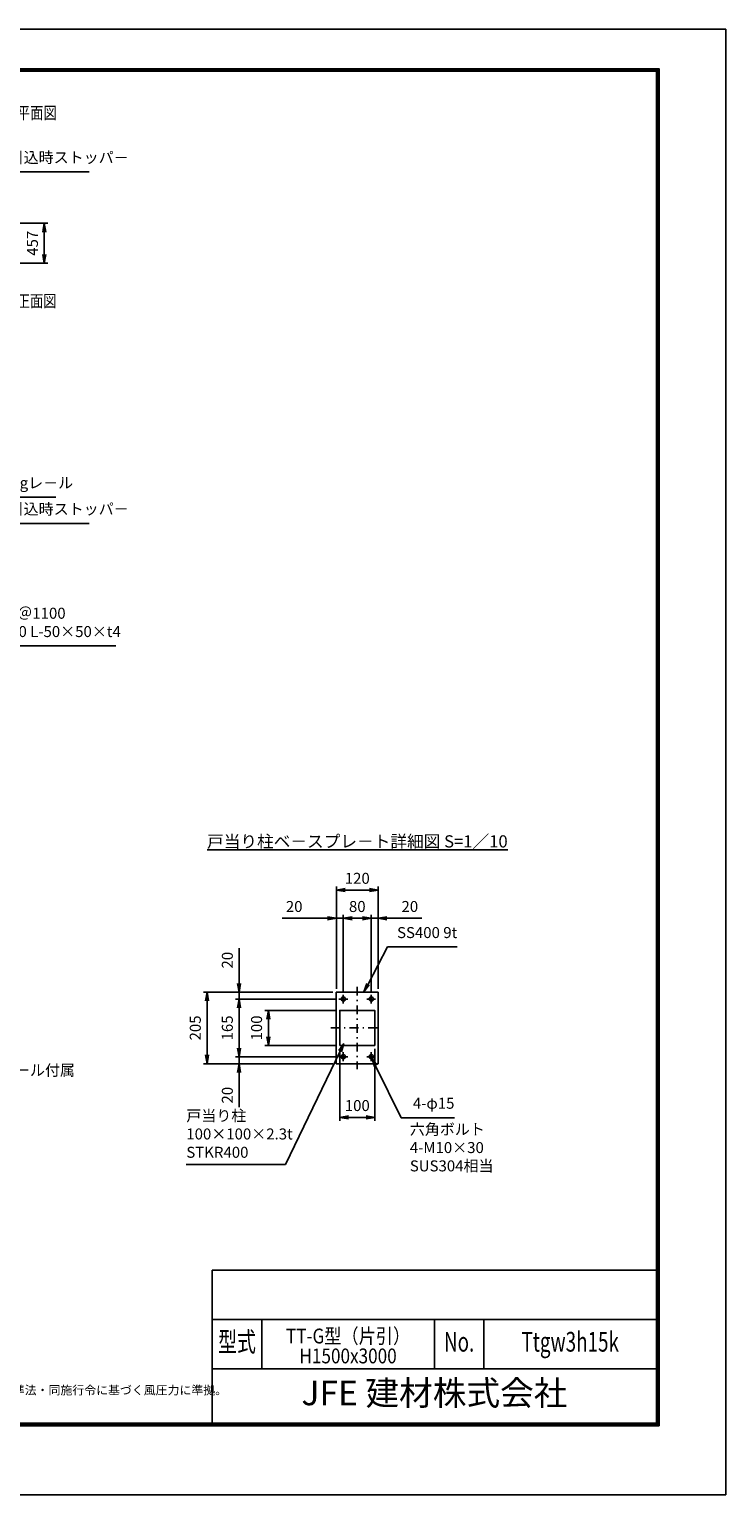
# Model space of a CAD drawing. Extents: x -130 to 23630, y 0 to 16800.
# Drawn here: x 15649 to 23630, y 0 to 16800 of the extents above; entities that cross this region are included whole.
import ezdxf
from ezdxf.enums import TextEntityAlignment as Align

# ---------------------------------------------------------------- set-up
doc = ezdxf.new("R2010")
doc.units = 0
doc.header["$LTSCALE"] = 20
doc.header["$MEASUREMENT"] = 0
doc.header["$PDMODE"] = 35
doc.linetypes.add('JIS_DASHDOT', pattern=[10.7, 5, -2.5, 0.7, -2.5])
doc.layers.get('0').update_dxf_attribs({"linetype": 'CONTINUOUS'})
doc.layers.get('DEFPOINTS').update_dxf_attribs({"linetype": 'CONTINUOUS'})
for name, color, linetype in [('D-TTL', 2, 'CONTINUOUS'), ('D-TTL-TXT', 7, 'CONTINUOUS'), ('WAKU', 7, 'CONTINUOUS'), ('外形線', 7, 'CONTINUOUS'), ('寸法線', 3, 'CONTINUOUS'), ('軸線', 6, 'JIS_DASHDOT')]:
    doc.layers.add(name, color=color, linetype=linetype)
doc.layers.add('文字', color=254, linetype='CONTINUOUS', lineweight=25)
doc.styles.add('ACISOTS', font='simplex.shx', dxfattribs={"width": 0.8, "bigfont": 'bigfont.shx'})
doc.styles.add('ROMANS', font='romans.shx', dxfattribs={"width": 0.85, "bigfont": 'extfont.shx'})
doc.styles.add('ROMANSE', font='Romans.shx', dxfattribs={"width": 0.7, "bigfont": 'EXTFONT.SHX'})
doc.styles.get("Standard").update_dxf_attribs({"font": 'simplex.shx', "bigfont": 'bigfont.shx'})
doc.styles.add('ゴシック', font='txt')
doc.dimstyles.new('AM_ISO$0', dxfattribs={"dimtxt": 3.15, "dimasz": 2.5, "dimexe": 1, "dimexo": 1, "dimgap": 1.4, "dimtad": 1, "dimdsep": 46, "dimtxsty": 'ACISOTS', "dimblk": 'OPEN', "dimcen": 0, "dimclrd": 256, "dimclre": 256, "dimclrt": 254, "dimazin": 2, "dimtp": 0.1, "dimtm": 0.1, "dimtfac": 0.71, "dimtix": 1, "dimtmove": 1, "dimatfit": 3, "dimldrblk": 'OPEN', "dimfxl": 1, "dimlwd": -1, "dimlwe": -1, "dimarcsym": 0})

# ---------------------------------------------------------------- blocks, each defined once
blk = doc.blocks.new('_OPEN')
at = {"color": 0, "linetype": 'ByBlock'}
for p, q in [((-1, 0.17), (0, 0)), ((0, 0), (-1, -0.17)), ((0, 0), (-1, 0))]:
    blk.add_line(p, q, dxfattribs=at)
blk = doc.blocks.new('*D216')
at = {"layer": 'DEFPOINTS', "color": 0}
for p in [(19168, 6608), (19168, 5761), (19248, 5732)]:
    blk.add_point(p, dxfattribs=at)
at = {"layer": '寸法線'}
for p, q in [((18548, 6608), (19168, 6608)), ((19068, 6608), (18968, 6608)), ((19168, 5801), (19168, 6648)), ((19248, 6608), (19168, 6608)), ((19248, 6608), (19168, 6608)), ((19248, 5772), (19248, 6648)), ((19348, 6608), (19448, 6608))]:
    blk.add_line(p, q, dxfattribs=at)
at = {"layer": '寸法線', "xscale": 100, "yscale": 100, "zscale": 100}
blk.add_blockref('_OPEN', (19168, 6608), dxfattribs=at)
at = {"layer": '寸法線', "xscale": 100, "yscale": 100, "zscale": 100, "rotation": 180}
blk.add_blockref('_OPEN', (19248, 6608), dxfattribs=at)
at = {"layer": '寸法線', "color": 254, "insert": (18685, 6727), "char_height": 126, "attachment_point": 5, "style": 'ACISOTS'}
blk.add_mtext('20', dxfattribs=at)
blk = doc.blocks.new('*D217')
at = {"layer": 'DEFPOINTS', "color": 0}
for p in [(19568, 6608), (19248, 5732), (19568, 5732)]:
    blk.add_point(p, dxfattribs=at)
at = {"layer": '寸法線'}
for p, q in [((19248, 5772), (19248, 6648)), ((19348, 6608), (19468, 6608)), ((19568, 5772), (19568, 6648))]:
    blk.add_line(p, q, dxfattribs=at)
at = {"layer": '寸法線', "xscale": 100, "yscale": 100, "zscale": 100, "rotation": 180}
blk.add_blockref('_OPEN', (19248, 6608), dxfattribs=at)
at = {"layer": '寸法線', "xscale": 100, "yscale": 100, "zscale": 100}
blk.add_blockref('_OPEN', (19568, 6608), dxfattribs=at)
at = {"layer": '寸法線', "color": 254, "insert": (19408, 6727), "char_height": 126, "attachment_point": 5, "style": 'ACISOTS'}
blk.add_mtext('80', dxfattribs=at)
blk = doc.blocks.new('*D218')
at = {"layer": 'DEFPOINTS', "color": 0}
for p in [(19648, 6608), (19568, 5732), (19648, 5761)]:
    blk.add_point(p, dxfattribs=at)
at = {"layer": '寸法線'}
for p, q in [((19468, 6608), (19368, 6608)), ((19568, 5772), (19568, 6648)), ((19568, 6608), (19648, 6608)), ((19568, 6608), (19648, 6608)), ((19648, 5801), (19648, 6648)), ((20147, 6608), (19648, 6608)), ((19748, 6608), (19848, 6608))]:
    blk.add_line(p, q, dxfattribs=at)
at = {"layer": '寸法線', "xscale": 100, "yscale": 100, "zscale": 100}
blk.add_blockref('_OPEN', (19568, 6608), dxfattribs=at)
at = {"layer": '寸法線', "xscale": 100, "yscale": 100, "zscale": 100, "rotation": 180}
blk.add_blockref('_OPEN', (19648, 6608), dxfattribs=at)
at = {"layer": '寸法線', "color": 254, "insert": (20010, 6727), "char_height": 126, "attachment_point": 5, "style": 'ACISOTS'}
blk.add_mtext('20', dxfattribs=at)
blk = doc.blocks.new('*D219')
at = {"layer": 'DEFPOINTS', "color": 0}
for p in [(19648, 6931), (19168, 5761), (19648, 5761)]:
    blk.add_point(p, dxfattribs=at)
at = {"layer": '寸法線'}
for p, q in [((19168, 5801), (19168, 6971)), ((19268, 6931), (19548, 6931)), ((19648, 5801), (19648, 6971))]:
    blk.add_line(p, q, dxfattribs=at)
at = {"layer": '寸法線', "xscale": 100, "yscale": 100, "zscale": 100, "rotation": 180}
blk.add_blockref('_OPEN', (19168, 6931), dxfattribs=at)
at = {"layer": '寸法線', "xscale": 100, "yscale": 100, "zscale": 100}
blk.add_blockref('_OPEN', (19648, 6931), dxfattribs=at)
at = {"layer": '寸法線', "color": 254, "insert": (19408, 7050), "char_height": 126, "attachment_point": 5, "style": 'ACISOTS'}
blk.add_mtext('120', dxfattribs=at)
blk = doc.blocks.new('*D220')
at = {"layer": 'DEFPOINTS', "color": 0}
for p in [(19208, 5551), (18389, 5151), (19208, 5151)]:
    blk.add_point(p, dxfattribs=at)
at = {"layer": '寸法線'}
for p, q in [((19168, 5551), (18349, 5551)), ((18389, 5451), (18389, 5251)), ((19168, 5151), (18349, 5151))]:
    blk.add_line(p, q, dxfattribs=at)
at = {"layer": '寸法線', "xscale": 100, "yscale": 100, "zscale": 100}
for p, rotation in [((18389, 5551), 90), ((18389, 5151), 270)]:
    blk.add_blockref('_OPEN', p, dxfattribs=dict(at, rotation=rotation))
at = {"layer": '寸法線', "color": 254, "insert": (18270, 5351), "char_height": 126, "attachment_point": 5, "rotation": 90, "style": 'ACISOTS'}
blk.add_mtext('100', dxfattribs=at)
blk = doc.blocks.new('*D221')
at = {"layer": 'DEFPOINTS', "color": 0}
for p in [(18054, 5761), (19168, 5761), (19197, 5681)]:
    blk.add_point(p, dxfattribs=at)
at = {"layer": '寸法線'}
for p, q in [((18054, 6266), (18054, 5761)), ((18054, 5861), (18054, 5961)), ((19128, 5761), (18014, 5761)), ((18054, 5681), (18054, 5761)), ((18054, 5681), (18054, 5761)), ((19157, 5681), (18014, 5681)), ((18054, 5581), (18054, 5481))]:
    blk.add_line(p, q, dxfattribs=at)
at = {"layer": '寸法線', "xscale": 100, "yscale": 100, "zscale": 100}
for p, rotation in [((18054, 5761), 270), ((18054, 5681), 90)]:
    blk.add_blockref('_OPEN', p, dxfattribs=dict(at, rotation=rotation))
at = {"layer": '寸法線', "color": 254, "insert": (17935, 6128), "char_height": 126, "attachment_point": 5, "rotation": 90, "style": 'ACISOTS'}
blk.add_mtext('20', dxfattribs=at)
blk = doc.blocks.new('*D222')
at = {"layer": 'DEFPOINTS', "color": 0}
for p in [(19197, 5681), (18054, 5021), (19197, 5021)]:
    blk.add_point(p, dxfattribs=at)
at = {"layer": '寸法線'}
for p, q in [((19157, 5681), (18014, 5681)), ((18054, 5581), (18054, 5121)), ((19157, 5021), (18014, 5021))]:
    blk.add_line(p, q, dxfattribs=at)
at = {"layer": '寸法線', "xscale": 100, "yscale": 100, "zscale": 100}
for p, rotation in [((18054, 5681), 90), ((18054, 5021), 270)]:
    blk.add_blockref('_OPEN', p, dxfattribs=dict(at, rotation=rotation))
at = {"layer": '寸法線', "color": 254, "insert": (17935, 5351), "char_height": 126, "attachment_point": 5, "rotation": 90, "style": 'ACISOTS'}
blk.add_mtext('165', dxfattribs=at)
blk = doc.blocks.new('*D223')
at = {"layer": 'DEFPOINTS', "color": 0}
for p in [(18054, 4941), (19168, 4941), (19197, 5021)]:
    blk.add_point(p, dxfattribs=at)
at = {"layer": '寸法線'}
for p, q in [((18054, 5121), (18054, 5221)), ((19157, 5021), (18014, 5021)), ((19128, 4941), (18014, 4941)), ((18054, 5021), (18054, 4941)), ((18054, 5021), (18054, 4941)), ((18054, 4442), (18054, 4941)), ((18054, 4841), (18054, 4741))]:
    blk.add_line(p, q, dxfattribs=at)
at = {"layer": '寸法線', "xscale": 100, "yscale": 100, "zscale": 100}
for p, rotation in [((18054, 5021), 270), ((18054, 4941), 90)]:
    blk.add_blockref('_OPEN', p, dxfattribs=dict(at, rotation=rotation))
at = {"layer": '寸法線', "color": 254, "insert": (17935, 4580), "char_height": 126, "attachment_point": 5, "rotation": 90, "style": 'ACISOTS'}
blk.add_mtext('20', dxfattribs=at)
blk = doc.blocks.new('*D224')
at = {"layer": 'DEFPOINTS', "color": 0}
for p in [(19208, 5151), (19608, 5151), (19208, 4326)]:
    blk.add_point(p, dxfattribs=at)
at = {"layer": '寸法線'}
for p, q in [((19208, 5111), (19208, 4286)), ((19608, 5111), (19608, 4286)), ((19508, 4326), (19308, 4326))]:
    blk.add_line(p, q, dxfattribs=at)
at = {"layer": '寸法線', "xscale": 100, "yscale": 100, "zscale": 100, "rotation": 180}
blk.add_blockref('_OPEN', (19208, 4326), dxfattribs=at)
at = {"layer": '寸法線', "xscale": 100, "yscale": 100, "zscale": 100}
blk.add_blockref('_OPEN', (19608, 4326), dxfattribs=at)
at = {"layer": '寸法線', "color": 254, "insert": (19408, 4445), "char_height": 126, "attachment_point": 5, "style": 'ACISOTS'}
blk.add_mtext('100', dxfattribs=at)
blk = doc.blocks.new('*D225')
at = {"layer": 'DEFPOINTS', "color": 0}
for p in [(17687, 5761), (19168, 5761), (19168, 4941)]:
    blk.add_point(p, dxfattribs=at)
at = {"layer": '寸法線'}
for p, q in [((19128, 5761), (17647, 5761)), ((17687, 5041), (17687, 5661)), ((19128, 4941), (17647, 4941))]:
    blk.add_line(p, q, dxfattribs=at)
at = {"layer": '寸法線', "xscale": 100, "yscale": 100, "zscale": 100}
for p, rotation in [((17687, 5761), 90), ((17687, 4941), 270)]:
    blk.add_blockref('_OPEN', p, dxfattribs=dict(at, rotation=rotation))
at = {"layer": '寸法線', "color": 254, "insert": (17568, 5351), "char_height": 126, "attachment_point": 5, "rotation": 90, "style": 'ACISOTS'}
blk.add_mtext('205', dxfattribs=at)
blk = doc.blocks.new('*S157')
at = {"layer": '寸法線'}
for p, q in [((236191, -890305), (236817, -889006)), ((235055, -890305), (236191, -890305))]:
    blk.add_line(p, q, dxfattribs=at)
at = {"layer": '寸法線', "linetype": 'Continuous'}
for p, q in [((236860, -888915), (236802, -888998)), ((236817, -889006), (236860, -888915)), ((236832, -889013), (236860, -888915))]:
    blk.add_line(p, q, dxfattribs=at)
at = {"layer": '寸法線', "color": 254, "insert": (235055, -890266), "char_height": 126, "attachment_point": 7, "style": 'ACISOTS'}
blk.add_mtext('戸当り柱\\P100×100×2.3t\\PSTKR400', dxfattribs=at)
blk = doc.blocks.new('*S158')
at = {"layer": '寸法線', "linetype": 'Continuous'}
for p, q in [((237225, -889172), (237181, -889082)), ((237240, -889164), (237181, -889082)), ((237181, -889082), (237210, -889179))]:
    blk.add_line(p, q, dxfattribs=at)
at = {"layer": '寸法線'}
for p, q in [((237517, -889767), (237225, -889172)), ((238128, -889767), (237517, -889767))]:
    blk.add_line(p, q, dxfattribs=at)
at = {"layer": '寸法線', "color": 254, "insert": (238128, -889704), "char_height": 126, "attachment_point": 9, "style": 'ACISOTS'}
blk.add_mtext('4-φ15', dxfattribs=at)
blk = doc.blocks.new('*S159')
at = {"layer": '寸法線'}
for p, q in [((237359, -887810), (237138, -888236)), ((238160, -887810), (237359, -887810))]:
    blk.add_line(p, q, dxfattribs=at)
at = {"layer": '寸法線', "linetype": 'Continuous'}
for p, q in [((237123, -888228), (237091, -888324)), ((237138, -888236), (237091, -888324)), ((237091, -888324), (237152, -888243))]:
    blk.add_line(p, q, dxfattribs=at)
at = {"layer": '寸法線', "color": 254, "insert": (238160, -887747), "char_height": 126, "attachment_point": 9, "style": 'ACISOTS'}
blk.add_mtext('SS400 9t', dxfattribs=at)
blk = doc.blocks.new('*D183')
at = {"layer": 'DEFPOINTS', "color": 0}
for p in [(15205, 14576), (15205, 14119), (15820, 14119)]:
    blk.add_point(p, dxfattribs=at)
at = {"layer": '寸法線'}
for p, q in [((15245, 14576), (15860, 14576)), ((15820, 14476), (15820, 14219)), ((15245, 14119), (15860, 14119))]:
    blk.add_line(p, q, dxfattribs=at)
at = {"layer": '寸法線', "xscale": 100, "yscale": 100, "zscale": 100}
for p, rotation in [((15820, 14576), 90), ((15820, 14119), 270)]:
    blk.add_blockref('_OPEN', p, dxfattribs=dict(at, rotation=rotation))
at = {"layer": '寸法線', "color": 254, "insert": (15701, 14347), "char_height": 126, "attachment_point": 5, "rotation": 90, "style": 'ACISOTS'}
blk.add_mtext('457', dxfattribs=at)
blk = doc.blocks.new('*S161')
at = {"layer": '寸法線'}
for p, q in [((232893, -878924), (232712, -879383)), ((233940, -878924), (232893, -878924))]:
    blk.add_line(p, q, dxfattribs=at)
at = {"layer": '寸法線', "linetype": 'Continuous'}
for p, q in [((232697, -879377), (232676, -879476)), ((232712, -879383), (232676, -879476)), ((232676, -879476), (232728, -879389))]:
    blk.add_line(p, q, dxfattribs=at)
at = {"layer": '寸法線', "color": 254, "insert": (233019, -878861), "char_height": 126, "attachment_point": 7, "style": 'ACISOTS'}
blk.add_mtext('引込時ストッパ－', dxfattribs=at)
blk = doc.blocks.new('*S166')
at = {"layer": '寸法線'}
for p, q in [((232829, -882654), (232440, -883552)), ((233560, -882654), (232829, -882654))]:
    blk.add_line(p, q, dxfattribs=at)
at = {"layer": '寸法線', "linetype": 'Continuous'}
for p, q in [((232425, -883545), (232401, -883644)), ((232440, -883552), (232401, -883644)), ((232401, -883644), (232456, -883558))]:
    blk.add_line(p, q, dxfattribs=at)
at = {"layer": '寸法線', "color": 254, "insert": (232955, -882591), "char_height": 126, "attachment_point": 7, "style": 'ACISOTS'}
blk.add_mtext('9kgレ－ル', dxfattribs=at)
blk = doc.blocks.new('*S167')
at = {"layer": '寸法線', "linetype": 'Continuous'}
for p, q in [((232389, -883832), (232351, -883740)), ((232405, -883826), (232351, -883740)), ((232351, -883740), (232374, -883839))]:
    blk.add_line(p, q, dxfattribs=at)
at = {"layer": '寸法線'}
for p, q in [((232610, -884359), (232389, -883832)), ((234248, -884359), (232610, -884359))]:
    blk.add_line(p, q, dxfattribs=at)
at = {"layer": '寸法線', "color": 254, "insert": (232736, -884296), "char_height": 126, "attachment_point": 7, "style": 'ACISOTS'}
blk.add_mtext('枕木 ＠1100\\PSS400 L-50×50×t4', dxfattribs=at)
blk = doc.blocks.new('*S168')
at = {"layer": '寸法線'}
for p, q in [((232893, -882954), (232712, -883413)), ((233940, -882954), (232893, -882954))]:
    blk.add_line(p, q, dxfattribs=at)
at = {"layer": '寸法線', "linetype": 'Continuous'}
for p, q in [((232697, -883407), (232676, -883506)), ((232712, -883413), (232676, -883506)), ((232676, -883506), (232728, -883419))]:
    blk.add_line(p, q, dxfattribs=at)
at = {"layer": '寸法線', "color": 254, "insert": (233019, -882891), "char_height": 126, "attachment_point": 7, "style": 'ACISOTS'}
blk.add_mtext('引込時ストッパ－', dxfattribs=at)

msp = doc.modelspace()

# ---------------------------------------------------------------- linework, layer by layer
at = {"layer": 'D-TTL', "color": 7}
for p, q in [((17746.682, 2572.573), (17746.682, 818.859)), ((17746.682, 2572.573), (22838.11, 2572.573)), ((17746.682, 2006.859), (22838.11, 2006.859)), ((18312.396, 2006.859), (18312.396, 1441.145)), ((20292.396, 2006.859), (20292.396, 1441.145)), ((20858.11, 2006.859), (20858.11, 1441.145)), ((17746.682, 1441.145), (22838.11, 1441.145))]:
    msp.add_line(p, q, dxfattribs=at)
for points in [[(-129.89, 0), (23630.11, 0), (23630.11, 16800), (-129.89, 16800)], [(633.825, 16347.716), (22866.396, 16347.716), (22866.396, 790.573), (633.825, 790.573)], [(640.896, 16340.645), (22859.325, 16340.645), (22859.325, 797.645), (640.896, 797.645)], [(647.967, 16333.573), (22852.253, 16333.573), (22852.253, 804.716), (647.967, 804.716)], [(655.039, 16326.502), (22845.182, 16326.502), (22845.182, 811.788), (655.039, 811.788)], [(662.11, 16319.43), (22838.11, 16319.43), (22838.11, 818.859), (662.11, 818.859)]]:
    msp.add_lwpolyline(points, close=True, dxfattribs=at)
at = {"layer": '外形線'}
for p, q in [((19647.662, 5761.482), (19167.662, 5761.482)), ((19167.662, 5761.482), (19167.662, 4941.482)), ((19647.662, 5761.482), (19647.662, 4941.482)), ((19167.662, 4941.482), (19647.662, 4941.482))]:
    msp.add_line(p, q, dxfattribs=at)
msp.add_lwpolyline([(19207.662, 5151.482), (19607.662, 5151.482), (19607.662, 5551.482), (19207.662, 5551.482)], close=True, dxfattribs=at)
for centre in [(19247.662, 5681.482), (19567.662, 5681.482), (19247.662, 5021.482), (19567.662, 5021.482)]:
    msp.add_circle(centre, 24, dxfattribs=at)
at = {"layer": '軸線'}
for p, q in [((19247.662, 5681.482), (19247.662, 5732.012)), ((19407.662, 5822.982), (19407.662, 4879.982)), ((19567.662, 5681.482), (19567.662, 5732.012)), ((19247.662, 5681.482), (19197.132, 5681.482)), ((19247.662, 5681.482), (19247.662, 5630.952)), ((19247.662, 5681.482), (19298.192, 5681.482)), ((19567.662, 5681.482), (19517.132, 5681.482)), ((19567.662, 5681.482), (19618.192, 5681.482)), ((19567.662, 5681.482), (19567.662, 5630.952)), ((19106.238, 5351.482), (19683.662, 5351.482)), ((19247.662, 5021.482), (19247.662, 5072.012)), ((19567.662, 5021.482), (19567.662, 5072.012)), ((19247.662, 5021.482), (19197.132, 5021.482)), ((19247.662, 5021.482), (19247.662, 4970.952)), ((19247.662, 5021.482), (19298.192, 5021.482)), ((19567.662, 5021.482), (19517.132, 5021.482)), ((19567.662, 5021.482), (19618.192, 5021.482)), ((19567.662, 5021.482), (19567.662, 4970.952))]:
    msp.add_line(p, q, dxfattribs=at)

# ---------------------------------------------------------------- block references
at = {"layer": '寸法線'}
for name in ['*S161', '*S166', '*S168', '*S167', '*S159', '*S157', '*S158']:
    msp.add_blockref(name, (-217606.302, 894089.118), dxfattribs=at)

# ---------------------------------------------------------------- texts
at = {"layer": 'D-TTL-TXT', "style": 'ROMANSE', "width": 0.7}
for s, p in [('型式', (18029.539, 1724.002)), ('No.', (20575.253, 1724.002)), ('Ttgw3h15k', (21848.11, 1724.002))]:
    msp.add_text(s, height=226.2857, dxfattribs=at).set_placement(p, align=Align.MIDDLE)
at = {"layer": 'D-TTL-TXT', "style": 'ROMANSE'}
msp.add_text('JFE 建材株式会社', height=282.8571, dxfattribs=at).set_placement((20292.396, 1130.002), align=Align.MIDDLE)
at = {"layer": 'D-TTL-TXT', "linetype": 'Continuous', "style": 'ゴシック'}
msp.add_text('（設計条件）風荷重：昭和57年改正 建築基準法・同施行令に基づく風圧力に準拠。', height=100, dxfattribs=at).set_placement((12822.681, 1148.601))
at = {"layer": 'WAKU', "style": 'ROMANS', "width": 0.85}
for s, p in [('TT-G型（片引）', (19302.396, 1734.345)), ('H1500x3000', (19302.396, 1505.953))]:
    msp.add_text(s, height=169.7143, dxfattribs=at).set_placement(p, align=Align.CENTER)
at = {"layer": '寸法線', "color": 254, "insert": (14070.829, 4764.466), "char_height": 126, "attachment_point": 7, "style": 'ACISOTS'}
msp.add_mtext('設置時 発泡スチロール付属', dxfattribs=at)
at = {"layer": '寸法線', "color": 254, "insert": (21288.54, 3706.48), "char_height": 126, "width": 1278.28715, "attachment_point": 9, "style": 'ACISOTS'}
msp.add_mtext('\\pxql;六角ボルト\\P4-M10×30\\PSUS304相当', dxfattribs=at)
at = {"layer": '文字', "color": 254, "width": 0.8}
for s, p in [('%%U平面図', (15506.195, 15771.393)), ('%%U正面図', (15503.921, 13614.598))]:
    msp.add_text(s, height=140, dxfattribs=at).set_placement(p)
at = {"layer": '文字', "color": 254, "insert": (17686.152, 7559.817), "char_height": 140, "width": 4158.27249, "attachment_point": 1}
msp.add_mtext('{\\L戸当り柱ベ－スプレ－ト詳細図 S=1／10}', dxfattribs=at)

# ---------------------------------------------------------------- dimensions: what is measured, and where the dimension line sits
at = {"layer": '寸法線'}
for base, p1, p2, override, picture, middle in [((15820.454, 14118.936), (15204.972, 14575.936), (15204.972, 14118.936), {"dimscale": 40}, '*D183', (15701.454, 14347.436)), ((17687.434, 5761.482), (19167.662, 4941.482), (19167.662, 5761.482), {"dimscale": 40, "dimlfac": 0.25, "dimpost": ''}, '*D225', (17568.434, 5351.482)), ((18053.816, 5021.482), (19197.132, 5681.482), (19197.132, 5021.482), {"dimscale": 40, "dimlfac": 0.25}, '*D222', (17934.816, 5351.482)), ((18389.353, 5151.482), (19207.662, 5551.482), (19207.662, 5151.482), {"dimscale": 40, "dimlfac": 0.25}, '*D220', (18270.353, 5351.482))]:
    dim = msp.add_linear_dim(base=base, p1=p1, p2=p2, angle=90, dimstyle='AM_ISO$0', override=override, dxfattribs=at)
    dim.commit()
    dim.dimension.update_dxf_attribs({"geometry": picture, "text_midpoint": middle})
for base, p1, p2, override, picture, middle in [((19647.662, 6931.39), (19167.662, 5761.482), (19647.662, 5761.482), {"dimscale": 40, "dimlfac": 0.25}, '*D219', (19407.662, 7050.39)), ((19567.662, 6608.155), (19247.662, 5732.012), (19567.662, 5732.012), {"dimscale": 40, "dimlfac": 0.25, "dimpost": ''}, '*D217', (19407.662, 6727.155)), ((19207.662, 4326.388), (19607.662, 5151.482), (19207.662, 5151.482), {"dimscale": 40, "dimlfac": 0.25}, '*D224', (19407.662, 4445.388))]:
    dim = msp.add_linear_dim(base=base, p1=p1, p2=p2, dimstyle='AM_ISO$0', override=override, dxfattribs=at)
    dim.commit()
    dim.dimension.update_dxf_attribs({"geometry": picture, "text_midpoint": middle})
for base, p1, p2, picture, middle in [((19167.662, 6608.155), (19247.662, 5732.012), (19167.662, 5761.482), '*D216', (18685.458, 6758.059)), ((19647.662, 6608.155), (19567.662, 5732.012), (19647.662, 5761.482), '*D218', (20009.872, 6733.297))]:
    dim = msp.add_linear_dim(base=base, p1=p1, p2=p2, dimstyle='AM_ISO$0', override={"dimscale": 40, "dimlfac": 0.25}, dxfattribs=at)
    dim.commit()
    dim.dimension.update_dxf_attribs({"geometry": picture, "text_midpoint": middle, "dimtype": 160})
for base, p1, p2, picture, middle in [((18053.816, 5761.482), (19197.132, 5681.482), (19167.662, 5761.482), '*D221', (17984.903, 6127.934)), ((18053.816, 4941.482), (19197.132, 5021.482), (19167.662, 4941.482), '*D223', (18028.996, 4579.689))]:
    dim = msp.add_linear_dim(base=base, p1=p1, p2=p2, angle=90, dimstyle='AM_ISO$0', override={"dimscale": 40, "dimlfac": 0.25}, dxfattribs=at)
    dim.commit()
    dim.dimension.update_dxf_attribs({"geometry": picture, "text_midpoint": middle, "dimtype": 160})

doc.saveas('drawing.dxf')
